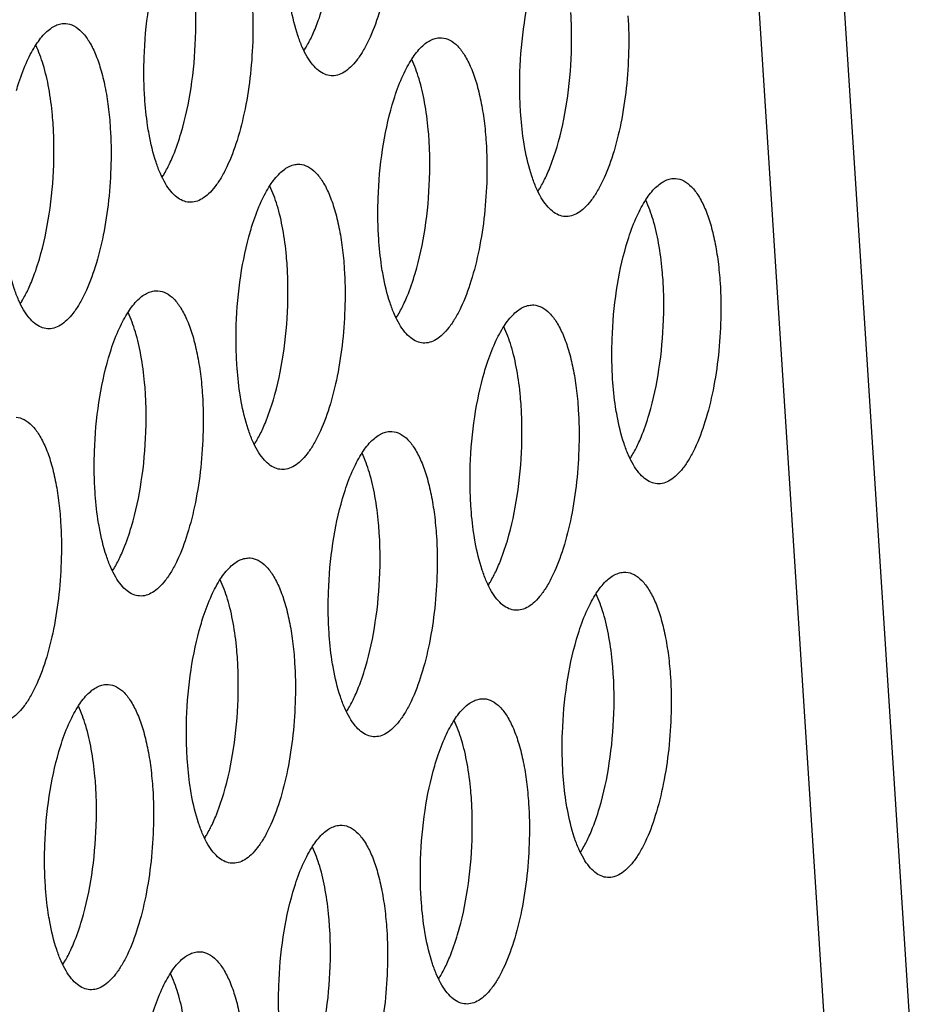
# Paper-space layout 'HD-MD6X2-4K-E_1' of a CAD drawing. Units: inches. Extents: x 0 to 44, y 0 to 34.
# Drawn here: x 41.1 to 41.7, y 28.2 to 28.8 of the extents above; entities that cross this region are included whole.
import ezdxf

# ---------------------------------------------------------------- set-up
doc = ezdxf.new("R2010")
doc.units = ezdxf.units.IN
doc.header["$LTSCALE"] = 2.42
doc.header["$MEASUREMENT"] = 0
doc.layers.get('0').update_dxf_attribs({"linetype": 'CONTINUOUS'})

psp = doc.layouts.new('HD-MD6X2-4K-E_1')

# ---------------------------------------------------------------- linework, layer by layer
at = {"color": 7, "linetype": 'Continuous'}
for p, q in [((41.64209, 28.14709), (41.54802, 29.61011)), ((41.69726, 28.14378), (41.60319, 29.6068))]:
    psp.add_line(p, q, dxfattribs=at)
for points, knots in [([(41.36412, 28.89764), (41.36461, 28.89001), (41.36486, 28.87451), (41.36335, 28.85146), (41.35999, 28.82925), (41.355, 28.80914), (41.3495, 28.79435), (41.34436, 28.78456), (41.34048, 28.77873), (41.33644, 28.77412), (41.33226, 28.77079), (41.32796, 28.76882), (41.32499, 28.76847), (41.3236, 28.76856)], [0, 0, 0, 0, 0.15989, 0.323694, 0.482513, 0.628862, 0.75621, 0.811164, 0.859859, 0.902295, 0.938877, 0.970783, 1, 1, 1, 1]), ([(41.20324, 28.78021), (41.2036, 28.79076), (41.20542, 28.81107), (41.20958, 28.83107), (41.21233, 28.84047)], [0, 0, 0, 0, 0.51848, 1, 1, 1, 1]), ([(41.44525, 28.77104), (41.4456, 28.78158), (41.44743, 28.8019), (41.45159, 28.82189), (41.45434, 28.8313)], [0, 0, 0, 0, 0.51848, 1, 1, 1, 1]), ([(41.27278, 28.81622), (41.27328, 28.80859), (41.27353, 28.79308), (41.27202, 28.77003), (41.26866, 28.74782), (41.26367, 28.72772), (41.25817, 28.71293), (41.25303, 28.70314), (41.24915, 28.69731), (41.24511, 28.69269), (41.24093, 28.68937), (41.23663, 28.68739), (41.23366, 28.68705), (41.23227, 28.68713)], [0, 0, 0, 0, 0.15989, 0.323694, 0.482513, 0.628862, 0.75621, 0.811164, 0.859859, 0.902295, 0.938877, 0.970783, 1, 1, 1, 1]), ([(41.23635, 28.79262), (41.23643, 28.79481), (41.23662, 28.80342), (41.23642, 28.81203), (41.23601, 28.81843)], [0, 0, 0, 0, 0.254818, 1, 1, 1, 1]), ([(41.31139, 28.79431), (41.31205, 28.79574), (41.31477, 28.80194), (41.31696, 28.80836), (41.31843, 28.81334)], [0, 0, 0, 0, 0.232806, 1, 1, 1, 1]), ([(41.3236, 28.76856), (41.32219, 28.76864), (41.31927, 28.76936), (41.31523, 28.77189), (41.31146, 28.77575), (41.30799, 28.78087), (41.30483, 28.78721), (41.30089, 28.79768), (41.29886, 28.8063), (41.29775, 28.81236)], [0, 0, 0, 0, 0.078406, 0.164252, 0.262763, 0.376966, 0.508165, 0.656312, 1, 1, 1, 1]), ([(41.51479, 28.80704), (41.51528, 28.79941), (41.51554, 28.78391), (41.51402, 28.76086), (41.51067, 28.73865), (41.50567, 28.71854), (41.50018, 28.70375), (41.49503, 28.69396), (41.49115, 28.68813), (41.48712, 28.68352), (41.48293, 28.68019), (41.47863, 28.67822), (41.47567, 28.67787), (41.47427, 28.67796)], [0, 0, 0, 0, 0.15989, 0.323694, 0.482513, 0.628862, 0.75621, 0.811164, 0.859859, 0.902295, 0.938877, 0.970783, 1, 1, 1, 1]), ([(41.47836, 28.78345), (41.47844, 28.78564), (41.47863, 28.79424), (41.47842, 28.80285), (41.47801, 28.80925)], [0, 0, 0, 0, 0.254818, 1, 1, 1, 1]), ([(41.12797, 28.77812), (41.12964, 28.78176), (41.13307, 28.78823), (41.1384, 28.79519), (41.14292, 28.79906), (41.14618, 28.80099), (41.14948, 28.8021), (41.15171, 28.80226), (41.15278, 28.8022)], [0, 0, 0, 0, 0.330018, 0.601188, 0.715749, 0.818236, 0.911618, 1, 1, 1, 1]), ([(41.15278, 28.8022), (41.15459, 28.80208), (41.15844, 28.80091), (41.16349, 28.79682), (41.16803, 28.79068), (41.17204, 28.78259), (41.17548, 28.7727), (41.17825, 28.76121), (41.18031, 28.7484), (41.18116, 28.73943), (41.18145, 28.73479)], [0, 0, 0, 0, 0.070103, 0.150509, 0.247408, 0.363419, 0.498588, 0.651764, 0.820213, 1, 1, 1, 1]), ([(41.30613, 28.78467), (41.3066, 28.7854), (41.30852, 28.78852), (41.3102, 28.79178), (41.31139, 28.79431)], [0, 0, 0, 0, 0.234936, 1, 1, 1, 1]), ([(41.14187, 28.76049), (41.14093, 28.76563), (41.13878, 28.77506), (41.13545, 28.78417), (41.13352, 28.78816)], [0, 0, 0, 0, 0.540987, 1, 1, 1, 1]), ([(41.2271, 28.73192), (41.2299, 28.74138), (41.23413, 28.76152), (41.23599, 28.78199), (41.23635, 28.79262)], [0, 0, 0, 0, 0.48105, 1, 1, 1, 1]), ([(41.36998, 28.76895), (41.37165, 28.77259), (41.37507, 28.77906), (41.3804, 28.78602), (41.38493, 28.78988), (41.38819, 28.79181), (41.39149, 28.79292), (41.39372, 28.79309), (41.39479, 28.79302)], [0, 0, 0, 0, 0.330018, 0.601188, 0.715749, 0.818236, 0.911618, 1, 1, 1, 1]), ([(41.39479, 28.79302), (41.3966, 28.79291), (41.40045, 28.79173), (41.4055, 28.78764), (41.41004, 28.78151), (41.41404, 28.77341), (41.41748, 28.76352), (41.42026, 28.75203), (41.42232, 28.73922), (41.42316, 28.73026), (41.42346, 28.72562)], [0, 0, 0, 0, 0.070103, 0.150509, 0.247408, 0.363419, 0.498588, 0.651764, 0.820213, 1, 1, 1, 1]), ([(41.46911, 28.72274), (41.47191, 28.7322), (41.47614, 28.75234), (41.478, 28.77281), (41.47836, 28.78345)], [0, 0, 0, 0, 0.48105, 1, 1, 1, 1]), ([(41.121, 28.75905), (41.1215, 28.76078), (41.1235, 28.76725), (41.1259, 28.77361), (41.12797, 28.77812)], [0, 0, 0, 0, 0.266275, 1, 1, 1, 1]), ([(41.20359, 28.75453), (41.20346, 28.75662), (41.20303, 28.76517), (41.20302, 28.77374), (41.20324, 28.78021)], [0, 0, 0, 0, 0.244083, 1, 1, 1, 1]), ([(41.38387, 28.75132), (41.38294, 28.75645), (41.38079, 28.76588), (41.37746, 28.775), (41.37553, 28.77899)], [0, 0, 0, 0, 0.540987, 1, 1, 1, 1]), ([(41.36301, 28.74987), (41.36351, 28.75161), (41.36551, 28.75808), (41.36791, 28.76443), (41.36998, 28.76895)], [0, 0, 0, 0, 0.266275, 1, 1, 1, 1]), ([(41.4456, 28.74536), (41.44547, 28.74744), (41.44503, 28.756), (41.44503, 28.76457), (41.44525, 28.77104)], [0, 0, 0, 0, 0.244083, 1, 1, 1, 1]), ([(41.14467, 28.737), (41.14454, 28.73904), (41.14393, 28.74691), (41.14291, 28.75474), (41.14187, 28.76049)], [0, 0, 0, 0, 0.259515, 1, 1, 1, 1]), ([(41.20642, 28.73094), (41.20608, 28.73281), (41.20479, 28.74063), (41.20398, 28.74852), (41.20359, 28.75453)], [0, 0, 0, 0, 0.239429, 1, 1, 1, 1]), ([(41.35392, 28.68961), (41.35427, 28.70016), (41.3561, 28.72047), (41.36026, 28.74047), (41.36301, 28.74987)], [0, 0, 0, 0, 0.51848, 1, 1, 1, 1]), ([(41.38668, 28.72783), (41.38655, 28.72987), (41.38594, 28.73773), (41.38492, 28.74557), (41.38387, 28.75132)], [0, 0, 0, 0, 0.259515, 1, 1, 1, 1]), ([(41.44843, 28.72177), (41.44809, 28.72363), (41.4468, 28.73145), (41.44599, 28.73934), (41.4456, 28.74536)], [0, 0, 0, 0, 0.239429, 1, 1, 1, 1]), ([(41.14502, 28.7112), (41.1451, 28.71339), (41.14529, 28.72199), (41.14508, 28.7306), (41.14467, 28.737)], [0, 0, 0, 0, 0.254818, 1, 1, 1, 1]), ([(41.18145, 28.73479), (41.18194, 28.72716), (41.1822, 28.71166), (41.18068, 28.68861), (41.17733, 28.6664), (41.17234, 28.64629), (41.16684, 28.63151), (41.16169, 28.62171), (41.15782, 28.61588), (41.15378, 28.61127), (41.14959, 28.60794), (41.1453, 28.60597), (41.14233, 28.60562), (41.14093, 28.60571)], [0, 0, 0, 0, 0.15989, 0.323694, 0.482513, 0.628862, 0.75621, 0.811164, 0.859859, 0.902295, 0.938877, 0.970783, 1, 1, 1, 1]), ([(41.23227, 28.68713), (41.23086, 28.68722), (41.22794, 28.68794), (41.22389, 28.69047), (41.22013, 28.69432), (41.21665, 28.69945), (41.2135, 28.70578), (41.20956, 28.71625), (41.20753, 28.72488), (41.20642, 28.73094)], [0, 0, 0, 0, 0.078406, 0.164252, 0.262763, 0.376966, 0.508165, 0.656312, 1, 1, 1, 1]), ([(41.22005, 28.71289), (41.22072, 28.71432), (41.22343, 28.72052), (41.22563, 28.72694), (41.2271, 28.73192)], [0, 0, 0, 0, 0.232806, 1, 1, 1, 1]), ([(41.42346, 28.72562), (41.42395, 28.71799), (41.42421, 28.70248), (41.42269, 28.67943), (41.41933, 28.65722), (41.41434, 28.63712), (41.40885, 28.62233), (41.4037, 28.61254), (41.39982, 28.60671), (41.39578, 28.60209), (41.3916, 28.59877), (41.3873, 28.59679), (41.38434, 28.59645), (41.38294, 28.59653)], [0, 0, 0, 0, 0.15989, 0.323694, 0.482513, 0.628862, 0.75621, 0.811164, 0.859859, 0.902295, 0.938877, 0.970783, 1, 1, 1, 1]), ([(41.38703, 28.70202), (41.3871, 28.70422), (41.3873, 28.71282), (41.38709, 28.72143), (41.38668, 28.72783)], [0, 0, 0, 0, 0.254818, 1, 1, 1, 1]), ([(41.47427, 28.67796), (41.47287, 28.67804), (41.46994, 28.67876), (41.4659, 28.68129), (41.46213, 28.68515), (41.45866, 28.69028), (41.45551, 28.69661), (41.45157, 28.70708), (41.44953, 28.7157), (41.44843, 28.72177)], [0, 0, 0, 0, 0.078406, 0.164252, 0.262763, 0.376966, 0.508165, 0.656312, 1, 1, 1, 1]), ([(41.46206, 28.70372), (41.46273, 28.70514), (41.46544, 28.71134), (41.46764, 28.71776), (41.46911, 28.72274)], [0, 0, 0, 0, 0.232806, 1, 1, 1, 1]), ([(41.13577, 28.65049), (41.13857, 28.65995), (41.1428, 28.68009), (41.14466, 28.70056), (41.14502, 28.7112)], [0, 0, 0, 0, 0.48105, 1, 1, 1, 1]), ([(41.2148, 28.70325), (41.21527, 28.70397), (41.21719, 28.70709), (41.21887, 28.71035), (41.22005, 28.71289)], [0, 0, 0, 0, 0.234936, 1, 1, 1, 1]), ([(41.27865, 28.68752), (41.28032, 28.69116), (41.28374, 28.69763), (41.28907, 28.70459), (41.2936, 28.70846), (41.29686, 28.71039), (41.30016, 28.7115), (41.30239, 28.71166), (41.30346, 28.7116)], [0, 0, 0, 0, 0.330018, 0.601188, 0.715749, 0.818236, 0.911618, 1, 1, 1, 1]), ([(41.30346, 28.7116), (41.30527, 28.71148), (41.30912, 28.71031), (41.31417, 28.70622), (41.31871, 28.70008), (41.32271, 28.69199), (41.32615, 28.6821), (41.32893, 28.67061), (41.33099, 28.6578), (41.33183, 28.64883), (41.33213, 28.64419)], [0, 0, 0, 0, 0.070103, 0.150509, 0.247408, 0.363419, 0.498588, 0.651764, 0.820213, 1, 1, 1, 1]), ([(41.37778, 28.64132), (41.38058, 28.65078), (41.38481, 28.67092), (41.38667, 28.69139), (41.38703, 28.70202)], [0, 0, 0, 0, 0.48105, 1, 1, 1, 1]), ([(41.45681, 28.69407), (41.45728, 28.6948), (41.45919, 28.69792), (41.46088, 28.70118), (41.46206, 28.70372)], [0, 0, 0, 0, 0.234936, 1, 1, 1, 1]), ([(41.52065, 28.67835), (41.52233, 28.68199), (41.52575, 28.68846), (41.53108, 28.69542), (41.5356, 28.69928), (41.53886, 28.70121), (41.54216, 28.70232), (41.54439, 28.70249), (41.54546, 28.70242)], [0, 0, 0, 0, 0.330018, 0.601188, 0.715749, 0.818236, 0.911618, 1, 1, 1, 1]), ([(41.54546, 28.70242), (41.54727, 28.70231), (41.55112, 28.70113), (41.55617, 28.69705), (41.56071, 28.69091), (41.56472, 28.68281), (41.56816, 28.67292), (41.57093, 28.66143), (41.57299, 28.64863), (41.57384, 28.63966), (41.57414, 28.63502)], [0, 0, 0, 0, 0.070103, 0.150509, 0.247408, 0.363419, 0.498588, 0.651764, 0.820213, 1, 1, 1, 1]), ([(41.29254, 28.66989), (41.29161, 28.67503), (41.28946, 28.68446), (41.28612, 28.69357), (41.2842, 28.69756)], [0, 0, 0, 0, 0.540987, 1, 1, 1, 1]), ([(41.27167, 28.66845), (41.27218, 28.67018), (41.27418, 28.67665), (41.27657, 28.68301), (41.27865, 28.68752)], [0, 0, 0, 0, 0.266275, 1, 1, 1, 1]), ([(41.35427, 28.66393), (41.35414, 28.66602), (41.3537, 28.67457), (41.3537, 28.68314), (41.35392, 28.68961)], [0, 0, 0, 0, 0.244083, 1, 1, 1, 1]), ([(41.53455, 28.66072), (41.53361, 28.66585), (41.53146, 28.67528), (41.52813, 28.6844), (41.52621, 28.68839)], [0, 0, 0, 0, 0.540987, 1, 1, 1, 1]), ([(41.51368, 28.65928), (41.51419, 28.66101), (41.51618, 28.66748), (41.51858, 28.67383), (41.52065, 28.67835)], [0, 0, 0, 0, 0.266275, 1, 1, 1, 1]), ([(41.26258, 28.60819), (41.26294, 28.61873), (41.26477, 28.63905), (41.26893, 28.65904), (41.27167, 28.66845)], [0, 0, 0, 0, 0.51848, 1, 1, 1, 1]), ([(41.29535, 28.6464), (41.29522, 28.64844), (41.29461, 28.65631), (41.29359, 28.66414), (41.29254, 28.66989)], [0, 0, 0, 0, 0.259515, 1, 1, 1, 1]), ([(41.3571, 28.64034), (41.35676, 28.64221), (41.35547, 28.65003), (41.35466, 28.65792), (41.35427, 28.66393)], [0, 0, 0, 0, 0.239429, 1, 1, 1, 1]), ([(41.53736, 28.63723), (41.53722, 28.63927), (41.53661, 28.64713), (41.53559, 28.65497), (41.53455, 28.66072)], [0, 0, 0, 0, 0.259515, 1, 1, 1, 1]), ([(41.50459, 28.59901), (41.50495, 28.60956), (41.50677, 28.62987), (41.51093, 28.64987), (41.51368, 28.65928)], [0, 0, 0, 0, 0.51848, 1, 1, 1, 1]), ([(41.14093, 28.60571), (41.13953, 28.60579), (41.13661, 28.60651), (41.13256, 28.60904), (41.12879, 28.6129), (41.12532, 28.61803), (41.12217, 28.62436), (41.11823, 28.63483), (41.11619, 28.64345), (41.11509, 28.64952)], [0, 0, 0, 0, 0.078406, 0.164252, 0.262763, 0.376966, 0.508165, 0.656312, 1, 1, 1, 1]), ([(41.12872, 28.63147), (41.12939, 28.6329), (41.1321, 28.6391), (41.1343, 28.64552), (41.13577, 28.65049)], [0, 0, 0, 0, 0.232806, 1, 1, 1, 1]), ([(41.33213, 28.64419), (41.33262, 28.63656), (41.33287, 28.62106), (41.33136, 28.59801), (41.328, 28.5758), (41.32301, 28.5557), (41.31752, 28.54091), (41.31237, 28.53111), (41.30849, 28.52528), (41.30445, 28.52067), (41.30027, 28.51734), (41.29597, 28.51537), (41.293, 28.51502), (41.29161, 28.51511)], [0, 0, 0, 0, 0.15989, 0.323694, 0.482513, 0.628862, 0.75621, 0.811164, 0.859859, 0.902295, 0.938877, 0.970783, 1, 1, 1, 1]), ([(41.2957, 28.6206), (41.29577, 28.62279), (41.29597, 28.63139), (41.29576, 28.64), (41.29535, 28.6464)], [0, 0, 0, 0, 0.254818, 1, 1, 1, 1]), ([(41.38294, 28.59653), (41.38154, 28.59662), (41.37861, 28.59734), (41.37457, 28.59987), (41.3708, 28.60373), (41.36733, 28.60885), (41.36418, 28.61518), (41.36024, 28.62565), (41.3582, 28.63428), (41.3571, 28.64034)], [0, 0, 0, 0, 0.078406, 0.164252, 0.262763, 0.376966, 0.508165, 0.656312, 1, 1, 1, 1]), ([(41.37073, 28.62229), (41.3714, 28.62372), (41.37411, 28.62992), (41.37631, 28.63634), (41.37778, 28.64132)], [0, 0, 0, 0, 0.232806, 1, 1, 1, 1]), ([(41.57414, 28.63502), (41.57463, 28.62739), (41.57488, 28.61188), (41.57337, 28.58883), (41.57001, 28.56662), (41.56502, 28.54652), (41.55952, 28.53173), (41.55438, 28.52194), (41.5505, 28.51611), (41.54646, 28.51149), (41.54228, 28.50817), (41.53798, 28.50619), (41.53501, 28.50585), (41.53362, 28.50593)], [0, 0, 0, 0, 0.15989, 0.323694, 0.482513, 0.628862, 0.75621, 0.811164, 0.859859, 0.902295, 0.938877, 0.970783, 1, 1, 1, 1]), ([(41.5377, 28.61142), (41.53778, 28.61362), (41.53797, 28.62222), (41.53777, 28.63083), (41.53736, 28.63723)], [0, 0, 0, 0, 0.254818, 1, 1, 1, 1]), ([(41.12347, 28.62182), (41.12394, 28.62255), (41.12586, 28.62567), (41.12754, 28.62893), (41.12872, 28.63147)], [0, 0, 0, 0, 0.234936, 1, 1, 1, 1]), ([(41.18732, 28.6061), (41.18899, 28.60974), (41.19241, 28.61621), (41.19774, 28.62317), (41.20226, 28.62703), (41.20553, 28.62897), (41.20883, 28.63007), (41.21106, 28.63024), (41.21213, 28.63017)], [0, 0, 0, 0, 0.330018, 0.601188, 0.715749, 0.818236, 0.911618, 1, 1, 1, 1]), ([(41.21213, 28.63017), (41.21393, 28.63006), (41.21779, 28.62888), (41.22283, 28.6248), (41.22737, 28.61866), (41.23138, 28.61057), (41.23482, 28.60067), (41.2376, 28.58918), (41.23965, 28.57638), (41.2405, 28.56741), (41.2408, 28.56277)], [0, 0, 0, 0, 0.070103, 0.150509, 0.247408, 0.363419, 0.498588, 0.651764, 0.820213, 1, 1, 1, 1]), ([(41.20121, 28.58847), (41.20028, 28.59361), (41.19812, 28.60304), (41.19479, 28.61215), (41.19287, 28.61614)], [0, 0, 0, 0, 0.540987, 1, 1, 1, 1]), ([(41.28645, 28.5599), (41.28924, 28.56936), (41.29348, 28.5895), (41.29534, 28.60996), (41.2957, 28.6206)], [0, 0, 0, 0, 0.48105, 1, 1, 1, 1]), ([(41.36548, 28.61265), (41.36594, 28.61337), (41.36786, 28.61649), (41.36955, 28.61975), (41.37073, 28.62229)], [0, 0, 0, 0, 0.234936, 1, 1, 1, 1]), ([(41.42932, 28.59692), (41.43099, 28.60056), (41.43442, 28.60703), (41.43975, 28.61399), (41.44427, 28.61786), (41.44753, 28.61979), (41.45083, 28.6209), (41.45306, 28.62106), (41.45413, 28.621)], [0, 0, 0, 0, 0.330018, 0.601188, 0.715749, 0.818236, 0.911618, 1, 1, 1, 1]), ([(41.45413, 28.621), (41.45594, 28.62089), (41.45979, 28.61971), (41.46484, 28.61562), (41.46938, 28.60948), (41.47339, 28.60139), (41.47683, 28.5915), (41.4796, 28.58001), (41.48166, 28.5672), (41.48251, 28.55823), (41.4828, 28.5536)], [0, 0, 0, 0, 0.070103, 0.150509, 0.247408, 0.363419, 0.498588, 0.651764, 0.820213, 1, 1, 1, 1]), ([(41.52845, 28.55072), (41.53125, 28.56018), (41.53548, 28.58032), (41.53734, 28.60079), (41.5377, 28.61142)], [0, 0, 0, 0, 0.48105, 1, 1, 1, 1]), ([(41.18034, 28.58703), (41.18085, 28.58876), (41.18285, 28.59523), (41.18524, 28.60158), (41.18732, 28.6061)], [0, 0, 0, 0, 0.266275, 1, 1, 1, 1]), ([(41.26294, 28.58251), (41.2628, 28.5846), (41.26237, 28.59315), (41.26237, 28.60172), (41.26258, 28.60819)], [0, 0, 0, 0, 0.244083, 1, 1, 1, 1]), ([(41.44322, 28.57929), (41.44228, 28.58443), (41.44013, 28.59386), (41.4368, 28.60297), (41.43487, 28.60696)], [0, 0, 0, 0, 0.540987, 1, 1, 1, 1]), ([(41.50494, 28.57333), (41.50481, 28.57542), (41.50438, 28.58397), (41.50437, 28.59254), (41.50459, 28.59901)], [0, 0, 0, 0, 0.244083, 1, 1, 1, 1]), ([(41.42235, 28.57785), (41.42285, 28.57958), (41.42485, 28.58605), (41.42725, 28.59241), (41.42932, 28.59692)], [0, 0, 0, 0, 0.266275, 1, 1, 1, 1]), ([(41.17125, 28.52676), (41.17161, 28.53731), (41.17344, 28.55763), (41.17759, 28.57762), (41.18034, 28.58703)], [0, 0, 0, 0, 0.51848, 1, 1, 1, 1]), ([(41.20402, 28.56498), (41.20389, 28.56702), (41.20328, 28.57488), (41.20225, 28.58272), (41.20121, 28.58847)], [0, 0, 0, 0, 0.259515, 1, 1, 1, 1]), ([(41.26576, 28.55892), (41.26542, 28.56078), (41.26413, 28.5686), (41.26332, 28.5765), (41.26294, 28.58251)], [0, 0, 0, 0, 0.239429, 1, 1, 1, 1]), ([(41.44602, 28.5558), (41.44589, 28.55784), (41.44528, 28.56571), (41.44426, 28.57355), (41.44322, 28.57929)], [0, 0, 0, 0, 0.259515, 1, 1, 1, 1]), ([(41.41326, 28.51759), (41.41361, 28.52813), (41.41544, 28.54845), (41.4196, 28.56844), (41.42235, 28.57785)], [0, 0, 0, 0, 0.51848, 1, 1, 1, 1]), ([(41.50777, 28.54974), (41.50743, 28.55161), (41.50614, 28.55943), (41.50533, 28.56732), (41.50494, 28.57333)], [0, 0, 0, 0, 0.239429, 1, 1, 1, 1]), ([(41.2408, 28.56277), (41.24129, 28.55514), (41.24154, 28.53964), (41.24003, 28.51659), (41.23667, 28.49438), (41.23168, 28.47427), (41.22618, 28.45948), (41.22104, 28.44969), (41.21716, 28.44386), (41.21312, 28.43924), (41.20894, 28.43592), (41.20464, 28.43394), (41.20167, 28.4336), (41.20028, 28.43369)], [0, 0, 0, 0, 0.15989, 0.323694, 0.482513, 0.628862, 0.75621, 0.811164, 0.859859, 0.902295, 0.938877, 0.970783, 1, 1, 1, 1]), ([(41.20437, 28.53918), (41.20444, 28.54137), (41.20463, 28.54997), (41.20443, 28.55858), (41.20402, 28.56498)], [0, 0, 0, 0, 0.254818, 1, 1, 1, 1]), ([(41.2794, 28.54087), (41.28006, 28.5423), (41.28278, 28.5485), (41.28497, 28.55492), (41.28645, 28.5599)], [0, 0, 0, 0, 0.232806, 1, 1, 1, 1]), ([(41.29161, 28.51511), (41.29021, 28.5152), (41.28728, 28.51592), (41.28324, 28.51844), (41.27947, 28.5223), (41.276, 28.52743), (41.27284, 28.53376), (41.26891, 28.54423), (41.26687, 28.55285), (41.26576, 28.55892)], [0, 0, 0, 0, 0.078406, 0.164252, 0.262763, 0.376966, 0.508165, 0.656312, 1, 1, 1, 1]), ([(41.4828, 28.5536), (41.48329, 28.54596), (41.48355, 28.53046), (41.48203, 28.50741), (41.47868, 28.4852), (41.47369, 28.4651), (41.46819, 28.45031), (41.46304, 28.44051), (41.45917, 28.43468), (41.45513, 28.43007), (41.45095, 28.42674), (41.44665, 28.42477), (41.44368, 28.42442), (41.44228, 28.42451)], [0, 0, 0, 0, 0.15989, 0.323694, 0.482513, 0.628862, 0.75621, 0.811164, 0.859859, 0.902295, 0.938877, 0.970783, 1, 1, 1, 1]), ([(41.44637, 28.53), (41.44645, 28.53219), (41.44664, 28.54079), (41.44644, 28.5494), (41.44602, 28.5558)], [0, 0, 0, 0, 0.254818, 1, 1, 1, 1]), ([(41.12079, 28.54875), (41.1226, 28.54864), (41.12645, 28.54746), (41.1315, 28.54337), (41.13604, 28.53723), (41.14005, 28.52914), (41.14349, 28.51925), (41.14626, 28.50776), (41.14832, 28.49495), (41.14917, 28.48598), (41.14947, 28.48135)], [0, 0, 0, 0, 0.070103, 0.150509, 0.247408, 0.363419, 0.498588, 0.651764, 0.820213, 1, 1, 1, 1]), ([(41.53362, 28.50593), (41.53221, 28.50602), (41.52929, 28.50674), (41.52524, 28.50927), (41.52148, 28.51313), (41.518, 28.51825), (41.51485, 28.52458), (41.51091, 28.53505), (41.50888, 28.54368), (41.50777, 28.54974)], [0, 0, 0, 0, 0.078406, 0.164252, 0.262763, 0.376966, 0.508165, 0.656312, 1, 1, 1, 1]), ([(41.52141, 28.53169), (41.52207, 28.53312), (41.52478, 28.53932), (41.52698, 28.54574), (41.52845, 28.55072)], [0, 0, 0, 0, 0.232806, 1, 1, 1, 1]), ([(41.27415, 28.53123), (41.27461, 28.53195), (41.27653, 28.53507), (41.27822, 28.53833), (41.2794, 28.54087)], [0, 0, 0, 0, 0.234936, 1, 1, 1, 1]), ([(41.19512, 28.47847), (41.19791, 28.48793), (41.20214, 28.50807), (41.204, 28.52854), (41.20437, 28.53918)], [0, 0, 0, 0, 0.48105, 1, 1, 1, 1]), ([(41.33799, 28.5155), (41.33966, 28.51914), (41.34309, 28.52561), (41.34842, 28.53257), (41.35294, 28.53643), (41.3562, 28.53837), (41.3595, 28.53947), (41.36173, 28.53964), (41.3628, 28.53957)], [0, 0, 0, 0, 0.330018, 0.601188, 0.715749, 0.818236, 0.911618, 1, 1, 1, 1]), ([(41.3628, 28.53957), (41.36461, 28.53946), (41.36846, 28.53828), (41.37351, 28.5342), (41.37805, 28.52806), (41.38206, 28.51997), (41.3855, 28.51008), (41.38827, 28.49858), (41.39033, 28.48578), (41.39117, 28.47681), (41.39147, 28.47217)], [0, 0, 0, 0, 0.070103, 0.150509, 0.247408, 0.363419, 0.498588, 0.651764, 0.820213, 1, 1, 1, 1]), ([(41.43712, 28.4693), (41.43992, 28.47876), (41.44415, 28.4989), (41.44601, 28.51936), (41.44637, 28.53)], [0, 0, 0, 0, 0.48105, 1, 1, 1, 1]), ([(41.51615, 28.52205), (41.51662, 28.52277), (41.51854, 28.52589), (41.52022, 28.52915), (41.52141, 28.53169)], [0, 0, 0, 0, 0.234936, 1, 1, 1, 1]), ([(41.17161, 28.50109), (41.17147, 28.50317), (41.17104, 28.51172), (41.17104, 28.5203), (41.17125, 28.52676)], [0, 0, 0, 0, 0.244083, 1, 1, 1, 1]), ([(41.35188, 28.49787), (41.35095, 28.50301), (41.3488, 28.51244), (41.34547, 28.52155), (41.34354, 28.52554)], [0, 0, 0, 0, 0.540987, 1, 1, 1, 1]), ([(41.33102, 28.49643), (41.33152, 28.49816), (41.33352, 28.50463), (41.33592, 28.51098), (41.33799, 28.5155)], [0, 0, 0, 0, 0.266275, 1, 1, 1, 1]), ([(41.41361, 28.49191), (41.41348, 28.494), (41.41304, 28.50255), (41.41304, 28.51112), (41.41326, 28.51759)], [0, 0, 0, 0, 0.244083, 1, 1, 1, 1]), ([(41.17443, 28.47749), (41.17409, 28.47936), (41.1728, 28.48718), (41.17199, 28.49507), (41.17161, 28.50109)], [0, 0, 0, 0, 0.239429, 1, 1, 1, 1]), ([(41.32193, 28.43616), (41.32228, 28.44671), (41.32411, 28.46703), (41.32827, 28.48702), (41.33102, 28.49643)], [0, 0, 0, 0, 0.51848, 1, 1, 1, 1]), ([(41.35469, 28.47438), (41.35456, 28.47642), (41.35395, 28.48429), (41.35293, 28.49212), (41.35188, 28.49787)], [0, 0, 0, 0, 0.259515, 1, 1, 1, 1]), ([(41.41644, 28.46832), (41.4161, 28.47018), (41.41481, 28.478), (41.414, 28.4859), (41.41361, 28.49191)], [0, 0, 0, 0, 0.239429, 1, 1, 1, 1]), ([(41.14947, 28.48135), (41.14996, 28.47372), (41.15021, 28.45821), (41.1487, 28.43516), (41.14534, 28.41295), (41.14035, 28.39285), (41.13485, 28.37806), (41.12971, 28.36826), (41.12583, 28.36243), (41.12179, 28.35782), (41.11761, 28.35449), (41.11331, 28.35252), (41.11034, 28.35218), (41.10895, 28.35226)], [0, 0, 0, 0, 0.15989, 0.323694, 0.482513, 0.628862, 0.75621, 0.811164, 0.859859, 0.902295, 0.938877, 0.970783, 1, 1, 1, 1]), ([(41.20028, 28.43369), (41.19887, 28.43377), (41.19595, 28.43449), (41.19191, 28.43702), (41.18814, 28.44088), (41.18467, 28.446), (41.18151, 28.45234), (41.17757, 28.46281), (41.17554, 28.47143), (41.17443, 28.47749)], [0, 0, 0, 0, 0.078406, 0.164252, 0.262763, 0.376966, 0.508165, 0.656312, 1, 1, 1, 1]), ([(41.18807, 28.45944), (41.18873, 28.46087), (41.19145, 28.46707), (41.19364, 28.47349), (41.19512, 28.47847)], [0, 0, 0, 0, 0.232806, 1, 1, 1, 1]), ([(41.39147, 28.47217), (41.39196, 28.46454), (41.39222, 28.44904), (41.3907, 28.42599), (41.38735, 28.40378), (41.38235, 28.38367), (41.37686, 28.36888), (41.37171, 28.35909), (41.36783, 28.35326), (41.3638, 28.34864), (41.35961, 28.34532), (41.35532, 28.34335), (41.35235, 28.343), (41.35095, 28.34309)], [0, 0, 0, 0, 0.15989, 0.323694, 0.482513, 0.628862, 0.75621, 0.811164, 0.859859, 0.902295, 0.938877, 0.970783, 1, 1, 1, 1]), ([(41.35504, 28.44858), (41.35512, 28.45077), (41.35531, 28.45937), (41.3551, 28.46798), (41.35469, 28.47438)], [0, 0, 0, 0, 0.254818, 1, 1, 1, 1]), ([(41.44228, 28.42451), (41.44088, 28.4246), (41.43796, 28.42532), (41.43391, 28.42784), (41.43015, 28.4317), (41.42667, 28.43683), (41.42352, 28.44316), (41.41958, 28.45363), (41.41755, 28.46225), (41.41644, 28.46832)], [0, 0, 0, 0, 0.078406, 0.164252, 0.262763, 0.376966, 0.508165, 0.656312, 1, 1, 1, 1]), ([(41.43007, 28.45027), (41.43074, 28.4517), (41.43345, 28.4579), (41.43565, 28.46432), (41.43712, 28.4693)], [0, 0, 0, 0, 0.232806, 1, 1, 1, 1]), ([(41.18282, 28.4498), (41.18328, 28.45052), (41.1852, 28.45364), (41.18688, 28.4569), (41.18807, 28.45944)], [0, 0, 0, 0, 0.234936, 1, 1, 1, 1]), ([(41.24666, 28.43408), (41.24833, 28.43772), (41.25175, 28.44418), (41.25709, 28.45115), (41.26161, 28.45501), (41.26487, 28.45694), (41.26817, 28.45805), (41.2704, 28.45821), (41.27147, 28.45815)], [0, 0, 0, 0, 0.330018, 0.601188, 0.715749, 0.818236, 0.911618, 1, 1, 1, 1]), ([(41.27147, 28.45815), (41.27328, 28.45804), (41.27713, 28.45686), (41.28218, 28.45277), (41.28672, 28.44663), (41.29072, 28.43854), (41.29416, 28.42865), (41.29694, 28.41716), (41.299, 28.40435), (41.29984, 28.39538), (41.30014, 28.39075)], [0, 0, 0, 0, 0.070103, 0.150509, 0.247408, 0.363419, 0.498588, 0.651764, 0.820213, 1, 1, 1, 1]), ([(41.34579, 28.38787), (41.34859, 28.39733), (41.35282, 28.41747), (41.35468, 28.43794), (41.35504, 28.44858)], [0, 0, 0, 0, 0.48105, 1, 1, 1, 1]), ([(41.42482, 28.44063), (41.42529, 28.44135), (41.42721, 28.44447), (41.42889, 28.44773), (41.43007, 28.45027)], [0, 0, 0, 0, 0.234936, 1, 1, 1, 1]), ([(41.48867, 28.4249), (41.49034, 28.42854), (41.49376, 28.43501), (41.49909, 28.44197), (41.50361, 28.44584), (41.50688, 28.44777), (41.51018, 28.44887), (41.51241, 28.44904), (41.51348, 28.44897)], [0, 0, 0, 0, 0.330018, 0.601188, 0.715749, 0.818236, 0.911618, 1, 1, 1, 1]), ([(41.51348, 28.44897), (41.51529, 28.44886), (41.51914, 28.44768), (41.52418, 28.4436), (41.52872, 28.43746), (41.53273, 28.42937), (41.53617, 28.41948), (41.53895, 28.40798), (41.54101, 28.39518), (41.54185, 28.38621), (41.54215, 28.38157)], [0, 0, 0, 0, 0.070103, 0.150509, 0.247408, 0.363419, 0.498588, 0.651764, 0.820213, 1, 1, 1, 1]), ([(41.26055, 28.41644), (41.25962, 28.42158), (41.25747, 28.43101), (41.25414, 28.44012), (41.25221, 28.44411)], [0, 0, 0, 0, 0.540987, 1, 1, 1, 1]), ([(41.23969, 28.415), (41.24019, 28.41673), (41.24219, 28.4232), (41.24459, 28.42956), (41.24666, 28.43408)], [0, 0, 0, 0, 0.266275, 1, 1, 1, 1]), ([(41.32228, 28.41049), (41.32215, 28.41257), (41.32171, 28.42112), (41.32171, 28.4297), (41.32193, 28.43616)], [0, 0, 0, 0, 0.244083, 1, 1, 1, 1]), ([(41.50256, 28.40727), (41.50163, 28.41241), (41.49947, 28.42184), (41.49614, 28.43095), (41.49422, 28.43494)], [0, 0, 0, 0, 0.540987, 1, 1, 1, 1]), ([(41.48169, 28.40583), (41.4822, 28.40756), (41.4842, 28.41403), (41.48659, 28.42038), (41.48867, 28.4249)], [0, 0, 0, 0, 0.266275, 1, 1, 1, 1]), ([(41.2306, 28.35474), (41.23095, 28.36529), (41.23278, 28.3856), (41.23694, 28.4056), (41.23969, 28.415)], [0, 0, 0, 0, 0.51848, 1, 1, 1, 1]), ([(41.26336, 28.39295), (41.26323, 28.395), (41.26262, 28.40286), (41.2616, 28.4107), (41.26055, 28.41644)], [0, 0, 0, 0, 0.259515, 1, 1, 1, 1]), ([(41.32511, 28.38689), (41.32477, 28.38876), (41.32348, 28.39658), (41.32267, 28.40447), (41.32228, 28.41049)], [0, 0, 0, 0, 0.239429, 1, 1, 1, 1]), ([(41.50537, 28.38378), (41.50524, 28.38582), (41.50463, 28.39369), (41.5036, 28.40152), (41.50256, 28.40727)], [0, 0, 0, 0, 0.259515, 1, 1, 1, 1]), ([(41.4726, 28.34556), (41.47296, 28.35611), (41.47479, 28.37643), (41.47894, 28.39642), (41.48169, 28.40583)], [0, 0, 0, 0, 0.51848, 1, 1, 1, 1]), ([(41.30014, 28.39075), (41.30063, 28.38312), (41.30089, 28.36761), (41.29937, 28.34456), (41.29602, 28.32235), (41.29102, 28.30225), (41.28553, 28.28746), (41.28038, 28.27767), (41.2765, 28.27184), (41.27247, 28.26722), (41.26828, 28.2639), (41.26398, 28.26192), (41.26102, 28.26158), (41.25962, 28.26166)], [0, 0, 0, 0, 0.15989, 0.323694, 0.482513, 0.628862, 0.75621, 0.811164, 0.859859, 0.902295, 0.938877, 0.970783, 1, 1, 1, 1]), ([(41.26371, 28.36715), (41.26379, 28.36934), (41.26398, 28.37794), (41.26377, 28.38656), (41.26336, 28.39295)], [0, 0, 0, 0, 0.254818, 1, 1, 1, 1]), ([(41.33874, 28.36884), (41.33941, 28.37027), (41.34212, 28.37647), (41.34432, 28.38289), (41.34579, 28.38787)], [0, 0, 0, 0, 0.232806, 1, 1, 1, 1]), ([(41.35095, 28.34309), (41.34955, 28.34317), (41.34662, 28.34389), (41.34258, 28.34642), (41.33881, 28.35028), (41.33534, 28.3554), (41.33219, 28.36174), (41.32825, 28.37221), (41.32621, 28.38083), (41.32511, 28.38689)], [0, 0, 0, 0, 0.078406, 0.164252, 0.262763, 0.376966, 0.508165, 0.656312, 1, 1, 1, 1]), ([(41.54215, 28.38157), (41.54264, 28.37394), (41.54289, 28.35844), (41.54138, 28.33539), (41.53802, 28.31318), (41.53303, 28.29307), (41.52753, 28.27828), (41.52239, 28.26849), (41.51851, 28.26266), (41.51447, 28.25805), (41.51029, 28.25472), (41.50599, 28.25275), (41.50302, 28.2524), (41.50163, 28.25249)], [0, 0, 0, 0, 0.15989, 0.323694, 0.482513, 0.628862, 0.75621, 0.811164, 0.859859, 0.902295, 0.938877, 0.970783, 1, 1, 1, 1]), ([(41.50572, 28.35798), (41.50579, 28.36017), (41.50598, 28.36877), (41.50578, 28.37738), (41.50537, 28.38378)], [0, 0, 0, 0, 0.254818, 1, 1, 1, 1]), ([(41.15533, 28.35265), (41.157, 28.35629), (41.16042, 28.36276), (41.16575, 28.36972), (41.17028, 28.37359), (41.17354, 28.37552), (41.17684, 28.37663), (41.17907, 28.37679), (41.18014, 28.37672)], [0, 0, 0, 0, 0.330018, 0.601188, 0.715749, 0.818236, 0.911618, 1, 1, 1, 1]), ([(41.18014, 28.37672), (41.18195, 28.37661), (41.1858, 28.37543), (41.19085, 28.37135), (41.19539, 28.36521), (41.19939, 28.35712), (41.20283, 28.34723), (41.20561, 28.33574), (41.20767, 28.32293), (41.20851, 28.31396), (41.20881, 28.30932)], [0, 0, 0, 0, 0.070103, 0.150509, 0.247408, 0.363419, 0.498588, 0.651764, 0.820213, 1, 1, 1, 1]), ([(41.33349, 28.3592), (41.33396, 28.35993), (41.33588, 28.36304), (41.33756, 28.3663), (41.33874, 28.36884)], [0, 0, 0, 0, 0.234936, 1, 1, 1, 1]), ([(41.16922, 28.33502), (41.16829, 28.34016), (41.16614, 28.34959), (41.16281, 28.3587), (41.16088, 28.36269)], [0, 0, 0, 0, 0.540987, 1, 1, 1, 1]), ([(41.25446, 28.30645), (41.25726, 28.31591), (41.26149, 28.33605), (41.26335, 28.35652), (41.26371, 28.36715)], [0, 0, 0, 0, 0.48105, 1, 1, 1, 1]), ([(41.39734, 28.34348), (41.39901, 28.34712), (41.40243, 28.35359), (41.40776, 28.36055), (41.41228, 28.36441), (41.41555, 28.36634), (41.41884, 28.36745), (41.42107, 28.36761), (41.42215, 28.36755)], [0, 0, 0, 0, 0.330018, 0.601188, 0.715749, 0.818236, 0.911618, 1, 1, 1, 1]), ([(41.42215, 28.36755), (41.42395, 28.36744), (41.42781, 28.36626), (41.43285, 28.36217), (41.43739, 28.35603), (41.4414, 28.34794), (41.44484, 28.33805), (41.44762, 28.32656), (41.44967, 28.31375), (41.45052, 28.30479), (41.45082, 28.30015)], [0, 0, 0, 0, 0.070103, 0.150509, 0.247408, 0.363419, 0.498588, 0.651764, 0.820213, 1, 1, 1, 1]), ([(41.49647, 28.29727), (41.49926, 28.30673), (41.50349, 28.32687), (41.50535, 28.34734), (41.50572, 28.35798)], [0, 0, 0, 0, 0.48105, 1, 1, 1, 1]), ([(41.14835, 28.33358), (41.14886, 28.33531), (41.15086, 28.34178), (41.15326, 28.34814), (41.15533, 28.35265)], [0, 0, 0, 0, 0.266275, 1, 1, 1, 1]), ([(41.23095, 28.32906), (41.23082, 28.33115), (41.23038, 28.3397), (41.23038, 28.34827), (41.2306, 28.35474)], [0, 0, 0, 0, 0.244083, 1, 1, 1, 1]), ([(41.41123, 28.32584), (41.4103, 28.33098), (41.40814, 28.34041), (41.40481, 28.34952), (41.40289, 28.35352)], [0, 0, 0, 0, 0.540987, 1, 1, 1, 1]), ([(41.39036, 28.3244), (41.39087, 28.32613), (41.39286, 28.33261), (41.39526, 28.33896), (41.39734, 28.34348)], [0, 0, 0, 0, 0.266275, 1, 1, 1, 1]), ([(41.47296, 28.31989), (41.47282, 28.32197), (41.47239, 28.33052), (41.47239, 28.3391), (41.4726, 28.34556)], [0, 0, 0, 0, 0.244083, 1, 1, 1, 1]), ([(41.13927, 28.27332), (41.13962, 28.28386), (41.14145, 28.30418), (41.14561, 28.32417), (41.14835, 28.33358)], [0, 0, 0, 0, 0.51848, 1, 1, 1, 1]), ([(41.17203, 28.31153), (41.1719, 28.31357), (41.17129, 28.32144), (41.17027, 28.32927), (41.16922, 28.33502)], [0, 0, 0, 0, 0.259515, 1, 1, 1, 1]), ([(41.23378, 28.30547), (41.23344, 28.30734), (41.23215, 28.31515), (41.23134, 28.32305), (41.23095, 28.32906)], [0, 0, 0, 0, 0.239429, 1, 1, 1, 1]), ([(41.41404, 28.30235), (41.41391, 28.3044), (41.41329, 28.31226), (41.41227, 28.3201), (41.41123, 28.32584)], [0, 0, 0, 0, 0.259515, 1, 1, 1, 1]), ([(41.38127, 28.26414), (41.38163, 28.27469), (41.38345, 28.295), (41.38761, 28.315), (41.39036, 28.3244)], [0, 0, 0, 0, 0.51848, 1, 1, 1, 1]), ([(41.47578, 28.29629), (41.47544, 28.29816), (41.47415, 28.30598), (41.47334, 28.31387), (41.47296, 28.31989)], [0, 0, 0, 0, 0.239429, 1, 1, 1, 1]), ([(41.20881, 28.30932), (41.2093, 28.30169), (41.20956, 28.28619), (41.20804, 28.26314), (41.20468, 28.24093), (41.19969, 28.22082), (41.1942, 28.20603), (41.18905, 28.19624), (41.18517, 28.19041), (41.18113, 28.1858), (41.17695, 28.18247), (41.17265, 28.1805), (41.16968, 28.18015), (41.16829, 28.18024)], [0, 0, 0, 0, 0.15989, 0.323694, 0.482513, 0.628862, 0.75621, 0.811164, 0.859859, 0.902295, 0.938877, 0.970783, 1, 1, 1, 1]), ([(41.17238, 28.28573), (41.17245, 28.28792), (41.17265, 28.29652), (41.17244, 28.30513), (41.17203, 28.31153)], [0, 0, 0, 0, 0.254818, 1, 1, 1, 1]), ([(41.25962, 28.26166), (41.25822, 28.26175), (41.25529, 28.26247), (41.25125, 28.265), (41.24748, 28.26885), (41.24401, 28.27398), (41.24086, 28.28031), (41.23692, 28.29078), (41.23488, 28.29941), (41.23378, 28.30547)], [0, 0, 0, 0, 0.078406, 0.164252, 0.262763, 0.376966, 0.508165, 0.656312, 1, 1, 1, 1]), ([(41.24741, 28.28742), (41.24808, 28.28885), (41.25079, 28.29505), (41.25299, 28.30147), (41.25446, 28.30645)], [0, 0, 0, 0, 0.232806, 1, 1, 1, 1]), ([(41.45082, 28.30015), (41.45131, 28.29252), (41.45156, 28.27701), (41.45005, 28.25396), (41.44669, 28.23175), (41.4417, 28.21165), (41.4362, 28.19686), (41.43106, 28.18707), (41.42718, 28.18124), (41.42314, 28.17662), (41.41896, 28.1733), (41.41466, 28.17132), (41.41169, 28.17098), (41.4103, 28.17106)], [0, 0, 0, 0, 0.15989, 0.323694, 0.482513, 0.628862, 0.75621, 0.811164, 0.859859, 0.902295, 0.938877, 0.970783, 1, 1, 1, 1]), ([(41.41439, 28.27655), (41.41446, 28.27874), (41.41465, 28.28735), (41.41445, 28.29596), (41.41404, 28.30235)], [0, 0, 0, 0, 0.254818, 1, 1, 1, 1]), ([(41.50163, 28.25249), (41.50022, 28.25257), (41.4973, 28.25329), (41.49326, 28.25582), (41.48949, 28.25968), (41.48602, 28.2648), (41.48286, 28.27114), (41.47892, 28.28161), (41.47689, 28.29023), (41.47578, 28.29629)], [0, 0, 0, 0, 0.078406, 0.164252, 0.262763, 0.376966, 0.508165, 0.656312, 1, 1, 1, 1]), ([(41.48942, 28.27824), (41.49008, 28.27967), (41.4928, 28.28587), (41.49499, 28.29229), (41.49647, 28.29727)], [0, 0, 0, 0, 0.232806, 1, 1, 1, 1]), ([(41.24216, 28.27778), (41.24262, 28.2785), (41.24454, 28.28162), (41.24623, 28.28488), (41.24741, 28.28742)], [0, 0, 0, 0, 0.234936, 1, 1, 1, 1]), ([(41.16313, 28.22502), (41.16593, 28.23448), (41.17016, 28.25462), (41.17202, 28.27509), (41.17238, 28.28573)], [0, 0, 0, 0, 0.48105, 1, 1, 1, 1]), ([(41.306, 28.26205), (41.30768, 28.26569), (41.3111, 28.27216), (41.31643, 28.27912), (41.32095, 28.28299), (41.32421, 28.28492), (41.32751, 28.28603), (41.32974, 28.28619), (41.33081, 28.28612)], [0, 0, 0, 0, 0.330018, 0.601188, 0.715749, 0.818236, 0.911618, 1, 1, 1, 1]), ([(41.33081, 28.28612), (41.33262, 28.28601), (41.33647, 28.28483), (41.34152, 28.28075), (41.34606, 28.27461), (41.35007, 28.26652), (41.35351, 28.25663), (41.35628, 28.24514), (41.35834, 28.23233), (41.35919, 28.22336), (41.35948, 28.21872)], [0, 0, 0, 0, 0.070103, 0.150509, 0.247408, 0.363419, 0.498588, 0.651764, 0.820213, 1, 1, 1, 1]), ([(41.40513, 28.21585), (41.40793, 28.22531), (41.41216, 28.24545), (41.41402, 28.26592), (41.41439, 28.27655)], [0, 0, 0, 0, 0.48105, 1, 1, 1, 1]), ([(41.48417, 28.2686), (41.48463, 28.26933), (41.48655, 28.27244), (41.48823, 28.27571), (41.48942, 28.27824)], [0, 0, 0, 0, 0.234936, 1, 1, 1, 1]), ([(41.13962, 28.24764), (41.13948, 28.24972), (41.13905, 28.25828), (41.13905, 28.26685), (41.13927, 28.27332)], [0, 0, 0, 0, 0.244083, 1, 1, 1, 1]), ([(41.3199, 28.24442), (41.31896, 28.24956), (41.31681, 28.25899), (41.31348, 28.2681), (41.31155, 28.27209)], [0, 0, 0, 0, 0.540987, 1, 1, 1, 1]), ([(41.29903, 28.24298), (41.29954, 28.24471), (41.30153, 28.25118), (41.30393, 28.25754), (41.306, 28.26205)], [0, 0, 0, 0, 0.266275, 1, 1, 1, 1]), ([(41.38163, 28.23846), (41.38149, 28.24055), (41.38106, 28.2491), (41.38105, 28.25767), (41.38127, 28.26414)], [0, 0, 0, 0, 0.244083, 1, 1, 1, 1]), ([(41.14245, 28.22405), (41.14211, 28.22591), (41.14081, 28.23373), (41.14001, 28.24163), (41.13962, 28.24764)], [0, 0, 0, 0, 0.239429, 1, 1, 1, 1]), ([(41.28994, 28.18272), (41.2903, 28.19326), (41.29212, 28.21358), (41.29628, 28.23357), (41.29903, 28.24298)], [0, 0, 0, 0, 0.51848, 1, 1, 1, 1]), ([(41.3227, 28.22093), (41.32257, 28.22297), (41.32196, 28.23084), (41.32094, 28.23867), (41.3199, 28.24442)], [0, 0, 0, 0, 0.259515, 1, 1, 1, 1]), ([(41.38445, 28.21487), (41.38411, 28.21674), (41.38282, 28.22455), (41.38201, 28.23245), (41.38163, 28.23846)], [0, 0, 0, 0, 0.239429, 1, 1, 1, 1]), ([(41.16829, 28.18024), (41.16689, 28.18032), (41.16396, 28.18104), (41.15992, 28.18357), (41.15615, 28.18743), (41.15268, 28.19256), (41.14953, 28.19889), (41.14559, 28.20936), (41.14355, 28.21798), (41.14245, 28.22405)], [0, 0, 0, 0, 0.078406, 0.164252, 0.262763, 0.376966, 0.508165, 0.656312, 1, 1, 1, 1]), ([(41.15608, 28.206), (41.15674, 28.20742), (41.15946, 28.21363), (41.16166, 28.22004), (41.16313, 28.22502)], [0, 0, 0, 0, 0.232806, 1, 1, 1, 1]), ([(41.35948, 28.21872), (41.35998, 28.21109), (41.36023, 28.19559), (41.35872, 28.17254), (41.35536, 28.15033), (41.35037, 28.13022), (41.34487, 28.11544), (41.33973, 28.10564), (41.33585, 28.09981), (41.33181, 28.0952), (41.32763, 28.09187), (41.32333, 28.0899), (41.32036, 28.08955), (41.31897, 28.08964)], [0, 0, 0, 0, 0.15989, 0.323694, 0.482513, 0.628862, 0.75621, 0.811164, 0.859859, 0.902295, 0.938877, 0.970783, 1, 1, 1, 1]), ([(41.32305, 28.19513), (41.32313, 28.19732), (41.32332, 28.20592), (41.32312, 28.21453), (41.3227, 28.22093)], [0, 0, 0, 0, 0.254818, 1, 1, 1, 1]), ([(41.4103, 28.17106), (41.40889, 28.17115), (41.40597, 28.17187), (41.40193, 28.1744), (41.39816, 28.17825), (41.39469, 28.18338), (41.39153, 28.18971), (41.38759, 28.20018), (41.38556, 28.20881), (41.38445, 28.21487)], [0, 0, 0, 0, 0.078406, 0.164252, 0.262763, 0.376966, 0.508165, 0.656312, 1, 1, 1, 1]), ([(41.39809, 28.19682), (41.39875, 28.19825), (41.40146, 28.20445), (41.40366, 28.21087), (41.40513, 28.21585)], [0, 0, 0, 0, 0.232806, 1, 1, 1, 1]), ([(41.15083, 28.19635), (41.15129, 28.19708), (41.15321, 28.2002), (41.1549, 28.20346), (41.15608, 28.206)], [0, 0, 0, 0, 0.234936, 1, 1, 1, 1]), ([(41.21467, 28.18063), (41.21634, 28.18427), (41.21977, 28.19074), (41.2251, 28.1977), (41.22962, 28.20156), (41.23288, 28.2035), (41.23618, 28.2046), (41.23841, 28.20477), (41.23948, 28.2047)], [0, 0, 0, 0, 0.330018, 0.601188, 0.715749, 0.818236, 0.911618, 1, 1, 1, 1]), ([(41.23948, 28.2047), (41.24129, 28.20459), (41.24514, 28.20341), (41.25019, 28.19933), (41.25473, 28.19319), (41.25874, 28.18509), (41.26218, 28.1752), (41.26495, 28.16371), (41.26701, 28.15091), (41.26786, 28.14194), (41.26815, 28.1373)], [0, 0, 0, 0, 0.070103, 0.150509, 0.247408, 0.363419, 0.498588, 0.651764, 0.820213, 1, 1, 1, 1]), ([(41.3138, 28.13442), (41.3166, 28.14388), (41.32083, 28.16402), (41.32269, 28.18449), (41.32305, 28.19513)], [0, 0, 0, 0, 0.48105, 1, 1, 1, 1]), ([(41.39283, 28.18718), (41.3933, 28.1879), (41.39522, 28.19102), (41.3969, 28.19428), (41.39809, 28.19682)], [0, 0, 0, 0, 0.234936, 1, 1, 1, 1]), ([(41.22857, 28.163), (41.22763, 28.16814), (41.22548, 28.17756), (41.22215, 28.18668), (41.22022, 28.19067)], [0, 0, 0, 0, 0.540987, 1, 1, 1, 1]), ([(41.2077, 28.16156), (41.2082, 28.16329), (41.2102, 28.16976), (41.2126, 28.17611), (41.21467, 28.18063)], [0, 0, 0, 0, 0.266275, 1, 1, 1, 1]), ([(41.29029, 28.15704), (41.29016, 28.15912), (41.28973, 28.16768), (41.28972, 28.17625), (41.28994, 28.18272)], [0, 0, 0, 0, 0.244083, 1, 1, 1, 1])]:
    psp.add_open_spline(points, degree=3, knots=knots, dxfattribs=at)

doc.saveas('drawing.dxf')
